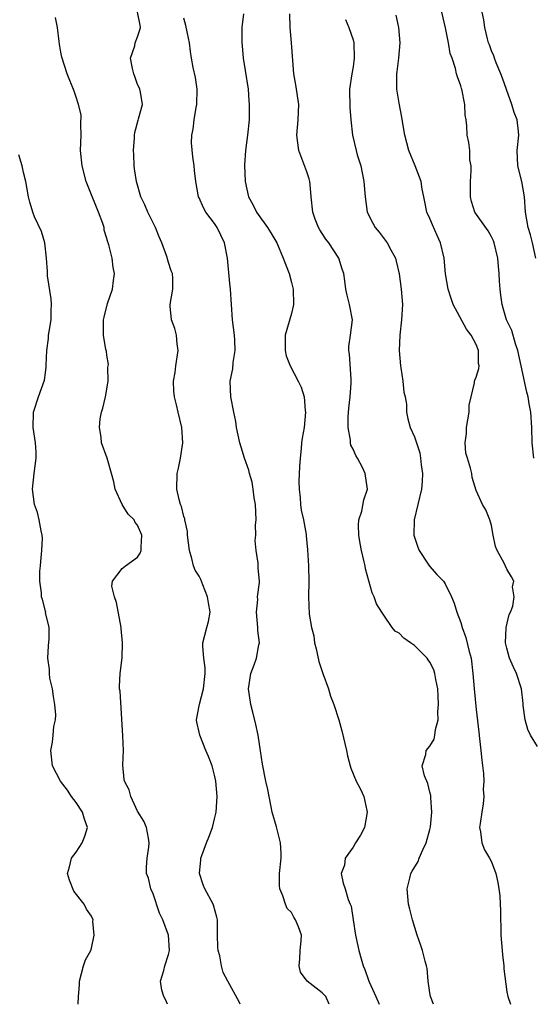
# Model space of a CAD drawing. Units: inches. Extents: x 2607000 to 2610000, y 1506000 to 1509000.
# Drawn here: x 2608808 to 2608874, y 1506000 to 1506128 of the extents above; entities that cross this region are included whole.
import ezdxf

# ---------------------------------------------------------------- set-up
doc = ezdxf.new("R2010")
doc.units = ezdxf.units.IN
doc.header["$MEASUREMENT"] = 0
doc.layers.add('LD26071506_2ft', color=60, linetype='Continuous')

msp = doc.modelspace()

# ---------------------------------------------------------------- linework, layer by layer
at = {"layer": 'LD26071506_2ft'}
for points, elevation in [([(2608826.87, 1506000), (2608826.61, 1506000.61), (2608826.41, 1506001), (2608826.16, 1506001.84), (2608825.99, 1506003), (2608826.41, 1506004.41), (2608826.52, 1506005), (2608827, 1506006.46), (2608827.12, 1506007), (2608827.01, 1506009), (2608826.29, 1506011), (2608825.86, 1506011.86), (2608825, 1506014.35), (2608824.73, 1506015), (2608824.42, 1506016.42), (2608824.17, 1506017), (2608824.15, 1506017.85), (2608824.23, 1506019), (2608824.44, 1506020.44), (2608824.51, 1506021), (2608824.39, 1506021.61), (2608824.16, 1506023), (2608823.82, 1506023.82), (2608823, 1506025.12), (2608822.13, 1506027), (2608821.89, 1506027.89), (2608821.3, 1506029), (2608821.25, 1506029.25), (2608821.09, 1506031.09), (2608821.15, 1506033), (2608821.08, 1506034.92), (2608820.72, 1506040.72), (2608820.66, 1506041), (2608820.66, 1506041.34), (2608820.71, 1506043), (2608820.97, 1506045.03), (2608821.05, 1506047), (2608820.86, 1506048.86), (2608820.86, 1506049), (2608820.26, 1506052.26), (2608819.97, 1506053), (2608819.65, 1506054.35), (2608819.75, 1506055), (2608821, 1506056.67), (2608821.42, 1506057), (2608823, 1506058.15), (2608823.33, 1506058.67), (2608823.45, 1506059), (2608823.44, 1506059.44), (2608823.54, 1506061), (2608823, 1506062.3), (2608822.66, 1506062.66), (2608822.53, 1506063), (2608821.75, 1506063.75), (2608820.99, 1506064.99), (2608820.08, 1506067), (2608819.92, 1506067.92), (2608819.62, 1506069), (2608819.02, 1506071.02), (2608818.32, 1506073), (2608818.26, 1506073.74), (2608818.04, 1506075), (2608818.14, 1506076.14), (2608818.31, 1506077), (2608818.48, 1506077.52), (2608818.81, 1506079), (2608819.15, 1506081), (2608819.14, 1506082.86), (2608819.19, 1506083.19), (2608819, 1506084.38), (2608818.93, 1506084.93), (2608818.86, 1506085.14), (2608818.57, 1506087), (2608818.58, 1506089), (2608818.65, 1506089.35), (2608819.1, 1506091.1), (2608819.73, 1506093), (2608819.88, 1506094.12), (2608819.98, 1506095), (2608819.81, 1506095.81), (2608819.67, 1506097), (2608819.26, 1506098.74), (2608819.17, 1506099), (2608819.11, 1506099.11), (2608819, 1506099.55), (2608818.64, 1506100.64), (2608818.63, 1506101), (2608818.48, 1506101.52), (2608817.92, 1506103), (2608817.63, 1506103.63), (2608817, 1506105.23), (2608816.32, 1506107), (2608815.8, 1506109), (2608815.59, 1506111), (2608815.64, 1506113), (2608815.61, 1506114.4), (2608815.66, 1506115.66), (2608815.33, 1506117), (2608815, 1506117.94), (2608814.74, 1506118.74), (2608813.83, 1506121), (2608813.13, 1506123.13), (2608813, 1506123.79), (2608812.83, 1506124.83), (2608812.8, 1506125.2), (2608812.57, 1506127), (2608812.31, 1506128.31)], 8076), ([(2608836.34, 1506000), (2608836.24, 1506000.24), (2608834.71, 1506003), (2608834.12, 1506004.12), (2608833.91, 1506005), (2608833.68, 1506006.32), (2608833.48, 1506007), (2608833.43, 1506007.43), (2608833.39, 1506009), (2608833.37, 1506011), (2608833.31, 1506011.31), (2608832.87, 1506012.87), (2608832.82, 1506013), (2608831.72, 1506015), (2608831.52, 1506015.52), (2608831.04, 1506017), (2608831.23, 1506018.77), (2608831.23, 1506019), (2608831.34, 1506019.34), (2608831.97, 1506021), (2608832.26, 1506021.74), (2608832.72, 1506023), (2608833, 1506024.13), (2608833.19, 1506025), (2608833.33, 1506027), (2608833.18, 1506029), (2608833, 1506029.8), (2608832.67, 1506031), (2608832.23, 1506032.23), (2608831.88, 1506033), (2608831.07, 1506035), (2608831, 1506035.39), (2608830.68, 1506036.68), (2608830.65, 1506037), (2608831, 1506038.79), (2608831.03, 1506039.03), (2608831.54, 1506041), (2608831.77, 1506043), (2608831.77, 1506043.77), (2608831.59, 1506045), (2608831.46, 1506046.54), (2608831.49, 1506047), (2608832.01, 1506049), (2608832.23, 1506049.77), (2608832.42, 1506051), (2608832.2, 1506052.2), (2608832.1, 1506053), (2608831.46, 1506054.54), (2608831.22, 1506055.22), (2608831, 1506055.65), (2608830.46, 1506056.46), (2608830.26, 1506057), (2608830.05, 1506057.95), (2608829.75, 1506059), (2608829.49, 1506061), (2608829.46, 1506061.46), (2608829.13, 1506063), (2608829.12, 1506063.12), (2608829, 1506063.43), (2608828.71, 1506064.71), (2608828.57, 1506065), (2608828.38, 1506065.62), (2608828.08, 1506067), (2608828.14, 1506069), (2608828.31, 1506069.69), (2608828.59, 1506071), (2608828.89, 1506073), (2608828.74, 1506075), (2608828.27, 1506077), (2608828.07, 1506077.93), (2608827.81, 1506079), (2608827.72, 1506079.72), (2608827.67, 1506081), (2608827.87, 1506082.13), (2608827.96, 1506083), (2608828.27, 1506085), (2608828.13, 1506085.87), (2608828.04, 1506087), (2608827.85, 1506087.85), (2608827.42, 1506089), (2608827.24, 1506090.76), (2608827.23, 1506091), (2608827.58, 1506093), (2608827.57, 1506094.43), (2608827.52, 1506095), (2608827.37, 1506095.37), (2608827, 1506096.44), (2608826.78, 1506097.22), (2608826.13, 1506099), (2608825.79, 1506099.79), (2608825.31, 1506101), (2608824.34, 1506103), (2608823.93, 1506103.93), (2608823.43, 1506105), (2608822.83, 1506107), (2608822.61, 1506108.61), (2608822.54, 1506109), (2608822.5, 1506110.5), (2608822.47, 1506111), (2608822.61, 1506112.61), (2608822.61, 1506113), (2608822.65, 1506113.35), (2608823.06, 1506114.94), (2608823.13, 1506115.13), (2608823.64, 1506117), (2608823.39, 1506118.61), (2608823.3, 1506119), (2608823.19, 1506119.19), (2608823, 1506119.6), (2608822.62, 1506120.62), (2608822.51, 1506121), (2608822.32, 1506121.68), (2608822.08, 1506123), (2608822.62, 1506124.62), (2608822.68, 1506125), (2608823, 1506125.77), (2608823.3, 1506126.7), (2608823.36, 1506127), (2608823.31, 1506127.31), (2608823, 1506129.01)], 8074), ([(2608847.9, 1506000), (2608847.48, 1506001), (2608847, 1506001.5), (2608845.02, 1506003.02), (2608844.17, 1506004.17), (2608843.98, 1506005), (2608844.08, 1506005.92), (2608844.15, 1506007), (2608844.27, 1506008.27), (2608844.31, 1506009), (2608843.93, 1506010.07), (2608843.54, 1506011), (2608843.31, 1506011.31), (2608843, 1506011.93), (2608842.45, 1506012.45), (2608842.22, 1506013), (2608841.88, 1506014.12), (2608841.48, 1506015), (2608841.44, 1506015.44), (2608841.45, 1506017), (2608841.66, 1506019), (2608841.67, 1506019.67), (2608841.58, 1506021), (2608841.09, 1506022.91), (2608841.07, 1506023.07), (2608840.5, 1506025), (2608840.34, 1506025.66), (2608840.09, 1506027), (2608839.93, 1506027.93), (2608839.67, 1506029), (2608839.22, 1506031.22), (2608838.97, 1506032.97), (2608838.65, 1506035), (2608838.37, 1506036.37), (2608837.98, 1506037.98), (2608837.7, 1506039), (2608837.41, 1506041), (2608837.72, 1506043), (2608838.13, 1506044.13), (2608838.47, 1506045), (2608838.75, 1506046.75), (2608838.83, 1506047), (2608838.61, 1506048.61), (2608838.63, 1506049), (2608838.46, 1506051), (2608838.62, 1506052.62), (2608838.6, 1506053), (2608838.83, 1506054.83), (2608838.83, 1506055), (2608838.69, 1506056.69), (2608838.66, 1506057.34), (2608838.4, 1506059), (2608838.3, 1506060.3), (2608838.36, 1506061), (2608838.34, 1506062.34), (2608838.4, 1506063), (2608838.32, 1506065), (2608838.16, 1506065.84), (2608838.04, 1506067), (2608837.91, 1506067.91), (2608837.56, 1506069), (2608837.45, 1506069.45), (2608836.89, 1506071), (2608836.44, 1506072.44), (2608836.29, 1506073), (2608835.87, 1506075), (2608835.78, 1506075.78), (2608835.51, 1506077), (2608835.11, 1506079), (2608835.01, 1506081), (2608835.36, 1506082.64), (2608835.44, 1506083.44), (2608835.7, 1506085), (2608835.64, 1506086.36), (2608835.58, 1506087), (2608835.32, 1506089), (2608835.08, 1506093), (2608835, 1506093.73), (2608834.69, 1506097), (2608834.31, 1506099), (2608833.33, 1506101), (2608833, 1506101.52), (2608831.86, 1506103), (2608831.56, 1506103.56), (2608831, 1506104.86), (2608830.93, 1506105), (2608830.56, 1506107), (2608830.4, 1506108.4), (2608830.36, 1506109), (2608830.17, 1506110.17), (2608830.02, 1506112.02), (2608830.05, 1506113), (2608830.23, 1506113.77), (2608830.33, 1506115), (2608830.59, 1506116.59), (2608830.68, 1506117), (2608830.72, 1506119), (2608830.5, 1506120.5), (2608830.21, 1506121.79), (2608830.01, 1506123), (2608829.89, 1506123.89), (2608829.73, 1506125), (2608829.62, 1506125.62), (2608829.26, 1506127.26), (2608829, 1506128.2)], 8072), ([(2608836.77, 1506128.77), (2608836.56, 1506127), (2608836.54, 1506125.46), (2608836.56, 1506125), (2608836.61, 1506124.61), (2608836.74, 1506123), (2608837, 1506121.4), (2608837.35, 1506119), (2608837.47, 1506117.47), (2608837.52, 1506117), (2608837.5, 1506115), (2608837.29, 1506113), (2608837.02, 1506111.02), (2608836.88, 1506109.12), (2608836.96, 1506107), (2608837.4, 1506105), (2608837.97, 1506103.97), (2608838.45, 1506103), (2608838.69, 1506102.69), (2608839.89, 1506101), (2608840.32, 1506100.32), (2608841.08, 1506099), (2608841.93, 1506097), (2608842.68, 1506095), (2608843, 1506093.86), (2608843.21, 1506093), (2608843.27, 1506091), (2608843.24, 1506090.76), (2608843, 1506089.82), (2608842.18, 1506087), (2608842.2, 1506085.8), (2608842.18, 1506085), (2608842.31, 1506084.31), (2608842.81, 1506083), (2608843.88, 1506081), (2608844.26, 1506080.26), (2608844.64, 1506079), (2608844.8, 1506077.2), (2608844.83, 1506077), (2608844.63, 1506075), (2608844.38, 1506073.62), (2608844.32, 1506073), (2608844.28, 1506072.28), (2608844.13, 1506071), (2608844.06, 1506069.94), (2608843.96, 1506067.96), (2608843.98, 1506067), (2608844.15, 1506065.85), (2608844.17, 1506065), (2608844.24, 1506064.24), (2608844.56, 1506063), (2608844.9, 1506061.1), (2608844.93, 1506060.93), (2608845.07, 1506059.07), (2608845.2, 1506057), (2608845.24, 1506055), (2608845.2, 1506053), (2608845.29, 1506050.71), (2608845.59, 1506049), (2608845.89, 1506047.89), (2608846.01, 1506047), (2608846.21, 1506046.21), (2608846.57, 1506044.57), (2608847.06, 1506043), (2608847.82, 1506041), (2608848.06, 1506040.06), (2608848.52, 1506039), (2608849.15, 1506037), (2608849.56, 1506035.56), (2608850.16, 1506033), (2608850.3, 1506032.3), (2608850.63, 1506031), (2608850.71, 1506030.71), (2608851.41, 1506029), (2608851.98, 1506027.98), (2608852.4, 1506027), (2608852.79, 1506025.21), (2608852.85, 1506025), (2608852.48, 1506023), (2608851.99, 1506022.01), (2608851.32, 1506021), (2608851, 1506020.44), (2608850, 1506019), (2608849.89, 1506018.11), (2608849.47, 1506017), (2608849.74, 1506015.74), (2608849.98, 1506015), (2608850.39, 1506013.61), (2608850.64, 1506013), (2608850.77, 1506012.77), (2608851.01, 1506010.99), (2608851.34, 1506009), (2608851.62, 1506007.62), (2608851.75, 1506007), (2608852.08, 1506005.92), (2608852.33, 1506005), (2608852.54, 1506004.54), (2608853, 1506003.12), (2608853.08, 1506002.92), (2608853.95, 1506001), (2608854.42, 1506000)], 8070), ([(2608861.46, 1506000), (2608861.09, 1506001), (2608861, 1506001.5), (2608860.78, 1506003), (2608860.65, 1506004.65), (2608860.57, 1506005), (2608860.37, 1506005.63), (2608860.05, 1506007), (2608859.76, 1506007.76), (2608859.32, 1506009), (2608858.72, 1506011), (2608858.37, 1506012.37), (2608858.22, 1506013), (2608858.04, 1506015), (2608858.38, 1506016.38), (2608858.52, 1506017), (2608858.68, 1506017.32), (2608859.45, 1506018.55), (2608859.61, 1506019), (2608860.09, 1506020.09), (2608860.53, 1506021), (2608861, 1506022.75), (2608861.06, 1506023.06), (2608861.25, 1506025), (2608861.13, 1506026.87), (2608861.13, 1506027.13), (2608861, 1506027.58), (2608860.71, 1506028.71), (2608860.3, 1506029.7), (2608860, 1506031), (2608860.46, 1506032.46), (2608860.51, 1506033), (2608861, 1506033.58), (2608861.53, 1506034.47), (2608861.65, 1506035), (2608861.71, 1506035.71), (2608862.07, 1506037), (2608862.04, 1506038.04), (2608862.13, 1506039), (2608862.05, 1506040.05), (2608862.02, 1506041), (2608861.76, 1506042.24), (2608861.65, 1506043), (2608861.5, 1506043.5), (2608861, 1506044.5), (2608860.79, 1506044.79), (2608860.63, 1506045), (2608859, 1506046.67), (2608858.48, 1506047), (2608857.62, 1506047.62), (2608857, 1506048.24), (2608856.5, 1506048.5), (2608856.08, 1506049), (2608855, 1506050.59), (2608854.76, 1506051), (2608854.06, 1506052.06), (2608853.75, 1506053), (2608853.49, 1506053.49), (2608853.04, 1506055.04), (2608852.62, 1506056.62), (2608852.57, 1506057), (2608852.47, 1506057.53), (2608852.1, 1506059), (2608851.93, 1506059.93), (2608851.76, 1506061), (2608851.72, 1506062.28), (2608851.77, 1506063), (2608852.14, 1506064.14), (2608852.41, 1506065.59), (2608852.89, 1506067), (2608852.6, 1506069), (2608852.22, 1506069.78), (2608851.57, 1506071), (2608851.35, 1506071.35), (2608851, 1506072.18), (2608850.71, 1506072.71), (2608850.66, 1506073), (2608850.66, 1506073.34), (2608850.36, 1506075), (2608850.38, 1506076.38), (2608850.47, 1506077.53), (2608850.64, 1506079), (2608850.78, 1506080.78), (2608850.78, 1506081), (2608850.74, 1506081.26), (2608850.54, 1506084.54), (2608850.44, 1506085), (2608850.46, 1506085.54), (2608850.69, 1506087), (2608850.92, 1506089), (2608850.55, 1506091), (2608850.22, 1506092.22), (2608850.07, 1506093), (2608849.95, 1506094.05), (2608849.79, 1506095), (2608849.57, 1506095.57), (2608849.17, 1506097), (2608847.87, 1506099), (2608847.48, 1506099.48), (2608847, 1506100.22), (2608846.68, 1506100.68), (2608846.52, 1506101), (2608846.07, 1506102.07), (2608845.76, 1506103), (2608845.58, 1506105), (2608845.41, 1506106.59), (2608845.38, 1506107), (2608845.31, 1506107.31), (2608845, 1506108.22), (2608843.94, 1506111), (2608843.71, 1506113), (2608843.87, 1506115), (2608843.94, 1506117), (2608843.57, 1506119.57), (2608843.31, 1506121), (2608842.99, 1506125.01), (2608842.81, 1506127), (2608842.8, 1506128.8)], 8068), ([(2608850.03, 1506128.03), (2608850.45, 1506127), (2608851, 1506125.4), (2608851.1, 1506125), (2608851.17, 1506123), (2608851, 1506121.87), (2608850.84, 1506121), (2608850.54, 1506119), (2608850.59, 1506116.59), (2608850.73, 1506115), (2608850.94, 1506113), (2608851.4, 1506111), (2608851.56, 1506110.44), (2608852, 1506109), (2608852.42, 1506107), (2608852.54, 1506105.46), (2608852.56, 1506105), (2608852.83, 1506103), (2608853.57, 1506101.57), (2608853.89, 1506101), (2608854.4, 1506100.4), (2608855.44, 1506099), (2608855.91, 1506098.09), (2608856.51, 1506097), (2608856.63, 1506096.63), (2608857, 1506094.99), (2608857.28, 1506093), (2608857.42, 1506091), (2608857.31, 1506089), (2608857.08, 1506087), (2608857.01, 1506085), (2608857.18, 1506083), (2608857.23, 1506082.77), (2608857.48, 1506081), (2608857.59, 1506079.59), (2608857.76, 1506079), (2608857.95, 1506078.05), (2608857.97, 1506077), (2608858.11, 1506076.11), (2608858.45, 1506075), (2608859, 1506073.8), (2608859.69, 1506071.69), (2608859.79, 1506071), (2608859.86, 1506070.14), (2608860.03, 1506069), (2608859.99, 1506067.99), (2608859.9, 1506067), (2608859.44, 1506065), (2608858.95, 1506063), (2608858.92, 1506061), (2608859.42, 1506059.42), (2608859.61, 1506059), (2608860.79, 1506057.21), (2608860.95, 1506056.95), (2608861.88, 1506055.88), (2608862.76, 1506055), (2608862.87, 1506054.87), (2608863, 1506054.65), (2608863.82, 1506053), (2608864.17, 1506052.17), (2608864.49, 1506051), (2608865, 1506049.64), (2608865.19, 1506049), (2608865.68, 1506047.68), (2608866.12, 1506045.88), (2608866.35, 1506045), (2608866.59, 1506043), (2608866.74, 1506041), (2608867, 1506038.35), (2608867.37, 1506035.37), (2608867.44, 1506034.56), (2608867.63, 1506033), (2608867.74, 1506031.74), (2608867.97, 1506030.03), (2608867.99, 1506029), (2608867.93, 1506027.93), (2608868, 1506027), (2608867.92, 1506026.08), (2608867.73, 1506025), (2608867.51, 1506023.51), (2608867.46, 1506023), (2608867.59, 1506022.41), (2608867.74, 1506021), (2608868.08, 1506020.08), (2608868.75, 1506019), (2608869, 1506018.53), (2608869.57, 1506017), (2608869.84, 1506015.84), (2608869.94, 1506015), (2608870.09, 1506014.09), (2608870.12, 1506013), (2608870.19, 1506012.19), (2608870.23, 1506009), (2608870.37, 1506007), (2608870.43, 1506006.43), (2608870.62, 1506005), (2608870.62, 1506004.62), (2608871, 1506001.63), (2608871.14, 1506001), (2608871.48, 1506000)], 8066), ([(2608875, 1506033.54), (2608874.06, 1506035), (2608873.72, 1506035.72), (2608873.4, 1506037), (2608873.14, 1506038.86), (2608873.1, 1506039.1), (2608872.89, 1506041), (2608872.26, 1506043), (2608871.85, 1506043.85), (2608871.36, 1506045), (2608871, 1506046.29), (2608870.82, 1506047), (2608870.93, 1506048.93), (2608870.92, 1506049), (2608871.31, 1506050.69), (2608871.47, 1506051), (2608871.76, 1506051.76), (2608871.95, 1506053), (2608871.74, 1506054.26), (2608871.91, 1506055), (2608871.6, 1506055.6), (2608871, 1506056.57), (2608870.63, 1506057.37), (2608869.76, 1506059), (2608869.54, 1506059.54), (2608869.2, 1506061), (2608869, 1506062.26), (2608868.79, 1506063), (2608868.28, 1506064.28), (2608867.84, 1506065), (2608867, 1506066.8), (2608866.51, 1506068.51), (2608866.46, 1506069), (2608866.29, 1506069.71), (2608865.87, 1506071), (2608865.68, 1506071.68), (2608865.58, 1506073), (2608865.77, 1506074.23), (2608865.77, 1506075), (2608866.1, 1506077), (2608866.12, 1506077.88), (2608866.34, 1506079), (2608866.79, 1506080.79), (2608866.8, 1506081), (2608866.84, 1506081.16), (2608867, 1506081.53), (2608867.35, 1506082.65), (2608867.4, 1506083), (2608867.33, 1506083.33), (2608867.32, 1506085), (2608867, 1506085.78), (2608866.37, 1506087), (2608865.77, 1506087.77), (2608864, 1506091), (2608863.75, 1506091.75), (2608863.37, 1506093), (2608863.03, 1506094.97), (2608862.84, 1506097), (2608862.39, 1506099), (2608861.95, 1506099.95), (2608861.33, 1506101.33), (2608861, 1506102.17), (2608860.61, 1506103), (2608860.34, 1506104.34), (2608860.19, 1506105), (2608860, 1506106), (2608859.84, 1506107), (2608859.09, 1506109), (2608858.26, 1506111), (2608857.99, 1506111.99), (2608857.74, 1506113), (2608857.47, 1506114.53), (2608857.36, 1506115.36), (2608857, 1506117.18), (2608856.71, 1506119), (2608856.7, 1506121), (2608856.73, 1506121.27), (2608856.96, 1506123), (2608857.11, 1506125), (2608856.94, 1506127), (2608856.63, 1506128.63)], 8064), ([(2608874.51, 1506071), (2608874.28, 1506073), (2608874.23, 1506075), (2608874.11, 1506077), (2608873.92, 1506078.08), (2608873.75, 1506079), (2608873.6, 1506079.6), (2608872.88, 1506083), (2608872.44, 1506085), (2608872.12, 1506085.88), (2608871.63, 1506087.63), (2608870.97, 1506089), (2608870.53, 1506090.53), (2608870.37, 1506091), (2608870.2, 1506092.2), (2608870.12, 1506093), (2608870.04, 1506094.04), (2608870.01, 1506095), (2608869.91, 1506095.91), (2608869.82, 1506097), (2608869.34, 1506099), (2608869.26, 1506099.26), (2608869, 1506099.79), (2608868.56, 1506100.56), (2608866.84, 1506103), (2608866.39, 1506104.39), (2608866.26, 1506105), (2608866.29, 1506107), (2608866.38, 1506108.38), (2608866.35, 1506109), (2608866.2, 1506109.8), (2608866.18, 1506111), (2608866.06, 1506112.06), (2608865.86, 1506113), (2608865.8, 1506114.2), (2608865.7, 1506115), (2608865.6, 1506115.61), (2608865.54, 1506117), (2608865.13, 1506119), (2608865.09, 1506119.09), (2608865, 1506119.42), (2608864.57, 1506120.57), (2608864.45, 1506121), (2608864.33, 1506121.67), (2608863.87, 1506123), (2608863.63, 1506123.63), (2608863.43, 1506125), (2608863.02, 1506126.98), (2608862.54, 1506129)], 8062), ([(2608874.78, 1506097), (2608874.32, 1506099), (2608874.06, 1506100.06), (2608873.78, 1506101), (2608873.42, 1506103), (2608873.29, 1506105), (2608872.94, 1506107), (2608872.42, 1506109), (2608872.35, 1506111), (2608872.56, 1506113), (2608872.53, 1506113.47), (2608872.33, 1506115), (2608871.94, 1506115.94), (2608871.65, 1506117), (2608870.94, 1506118.94), (2608870.43, 1506120.43), (2608870.21, 1506121), (2608869.6, 1506122.4), (2608869.38, 1506123), (2608869.32, 1506123.32), (2608869, 1506123.96), (2608868.73, 1506124.73), (2608868.62, 1506125), (2608868.47, 1506125.53), (2608868.14, 1506127), (2608867.99, 1506127.99), (2608867.81, 1506129)], 8060), ([(2608815.27, 1506000), (2608815.31, 1506001), (2608815.45, 1506002.55), (2608815.45, 1506003), (2608815.96, 1506005), (2608816.22, 1506005.78), (2608816.9, 1506007), (2608817, 1506007.32), (2608817.33, 1506009), (2608817.19, 1506010.82), (2608817.21, 1506011), (2608817, 1506011.46), (2608816.36, 1506012.36), (2608816.04, 1506013), (2608814.72, 1506014.72), (2608814.14, 1506016.14), (2608813.86, 1506017), (2608814.12, 1506017.88), (2608814.41, 1506019), (2608815, 1506019.76), (2608815.78, 1506021), (2608816.15, 1506021.85), (2608816.47, 1506023), (2608816.07, 1506024.08), (2608815.84, 1506025), (2608815, 1506026.22), (2608814.42, 1506027), (2608813.86, 1506027.86), (2608812.97, 1506029), (2608811.94, 1506031), (2608811.72, 1506033), (2608811.93, 1506034.07), (2608812.03, 1506035), (2608812.1, 1506036.1), (2608812.31, 1506037), (2608812.37, 1506037.63), (2608812.24, 1506039), (2608812.04, 1506040.04), (2608811.92, 1506041), (2608811.6, 1506042.4), (2608811.52, 1506043), (2608811.53, 1506043.53), (2608811.34, 1506045), (2608811.4, 1506046.6), (2608811.51, 1506047.51), (2608811.48, 1506049), (2608811.04, 1506050.96), (2608811.05, 1506051), (2608811, 1506051.11), (2608810.63, 1506052.63), (2608810.51, 1506053), (2608810.51, 1506053.49), (2608810.28, 1506055), (2608810.3, 1506056.3), (2608810.37, 1506057), (2608810.41, 1506057.59), (2608810.56, 1506059), (2608810.61, 1506060.61), (2608810.58, 1506061), (2608810.44, 1506061.56), (2608810.2, 1506063), (2608809.96, 1506063.96), (2608809.61, 1506065), (2608809.32, 1506067), (2608809.54, 1506069), (2608809.81, 1506071), (2608809.79, 1506071.79), (2608809.71, 1506073), (2608809.41, 1506075), (2608809.48, 1506077), (2608810.09, 1506079), (2608810.87, 1506081.13), (2608811, 1506082.12), (2608811.12, 1506082.88), (2608811.09, 1506083.09), (2608811.18, 1506085), (2608811.42, 1506086.58), (2608811.42, 1506087), (2608811.49, 1506087.49), (2608811.74, 1506089), (2608811.77, 1506090.23), (2608811.81, 1506091), (2608811.74, 1506091.74), (2608811.3, 1506094.7), (2608811.27, 1506095), (2608811.27, 1506095.27), (2608811.16, 1506097), (2608810.93, 1506099), (2608810.5, 1506100.5), (2608809.61, 1506102.39), (2608809.38, 1506103), (2608809.3, 1506103.3), (2608809, 1506104.28), (2608808.81, 1506105), (2608808.48, 1506107), (2608808.16, 1506108.16), (2608807.98, 1506109), (2608807.54, 1506110.46)], 8078)]:
    msp.add_lwpolyline(points, dxfattribs=dict(at, elevation=elevation))

doc.saveas('drawing.dxf')
